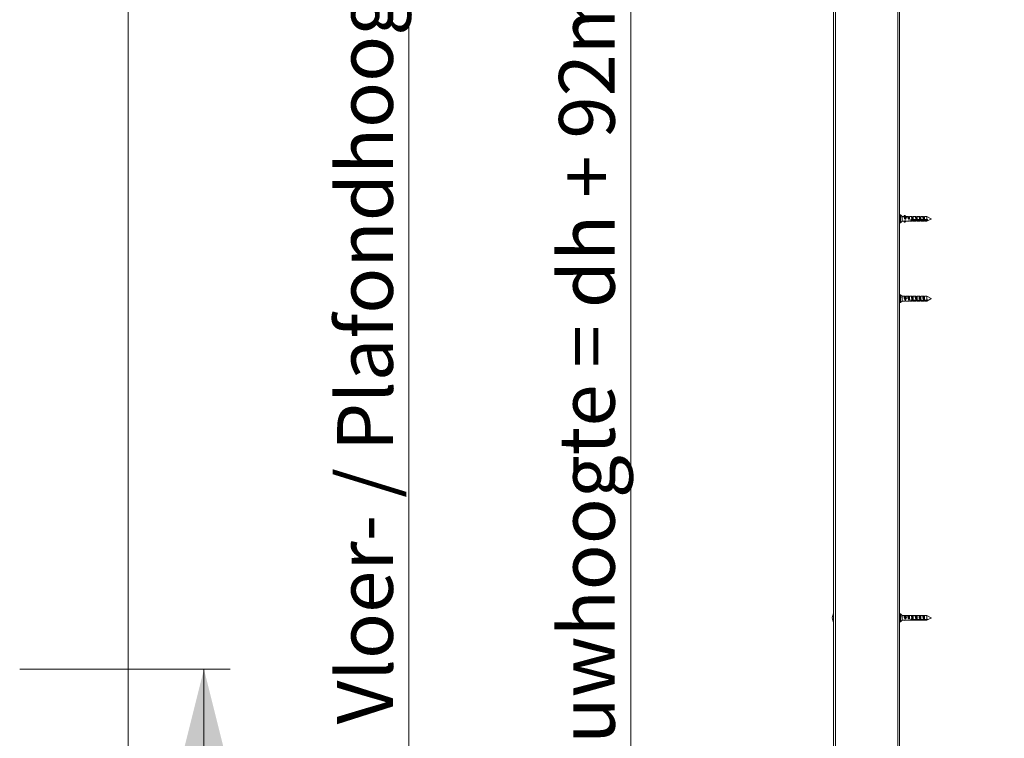
# Model space of a CAD drawing. Units: millimetres. Extents: x 0 to 420, y 0 to 297.
# Drawn here: x 151 to 207, y 101 to 142 of the extents above; entities that cross this region are included whole.
import ezdxf

# ---------------------------------------------------------------- set-up
doc = ezdxf.new("R2010")
doc.units = ezdxf.units.MM
doc.styles.add('SLDTEXTSTYLE0', font='TXT', dxfattribs={"width": 0.7})
doc.dimstyles.new('SLDDIMSTYLE1', dxfattribs={"dimtxt": 3.175, "dimasz": 3.302, "dimexe": 0, "dimexo": 0.0625, "dimgap": 0.79375, "dimtad": 1, "dimdec": 1, "dimlfac": 22, "dimrnd": 1e-09, "dimzin": 12, "dimdsep": 46, "dimtxsty": 'SLDTEXTSTYLE0', "dimsah": 1, "dimcen": 0.09, "dimadec": 0, "dimazin": 3, "dimtfac": 1, "dimtdec": 1, "dimtofl": 0, "dimtmove": 0, "dimatfit": 3, "dimfxl": 1, "dimfrac": 2, "dimtolj": 1, "dimtzin": 12, "dimarcsym": 0})

# ---------------------------------------------------------------- blocks, each defined once
blk = doc.blocks.new('_D_3')
at = {"color": 174, "linetype": 'Continuous', "lineweight": 18, "true_color": 0x0000a0}
for p, q in [((158.815, 182.495), (173.815, 182.495)), ((172.815, 182.495), (172.815, 59.767)), ((158.815, 59.767), (173.815, 59.767))]:
    blk.add_line(p, q, dxfattribs=at)
for points in [[(172.815, 182.495), (172.307, 179.193), (173.323, 179.193)], [(172.815, 59.767), (173.323, 63.069), (172.307, 63.069)]]:
    blk.add_solid(points, dxfattribs=at)
at = {"color": 174, "linetype": 'Continuous', "lineweight": 18, "true_color": 0x0000a0, "insert": (168.722, 101.431), "char_height": 3.175, "attachment_point": 1, "rotation": 90, "style": 'SLDTEXTSTYLE0'}
blk.add_mtext('Vloer- / Plafondhoogte', dxfattribs=at)
blk = doc.blocks.new('_D_4')
at = {"color": 174, "linetype": 'Continuous', "lineweight": 18, "true_color": 0x0000a0}
for p, q in [((191.323, 171.222), (184.458, 171.222)), ((185.458, 171.222), (185.458, 59.767)), ((195.005, 59.767), (184.458, 59.767))]:
    blk.add_line(p, q, dxfattribs=at)
for points in [[(185.458, 171.222), (184.95, 167.92), (185.966, 167.92)], [(185.458, 59.767), (185.966, 63.069), (184.95, 63.069)]]:
    blk.add_solid(points, dxfattribs=at)
at = {"color": 174, "linetype": 'Continuous', "lineweight": 18, "true_color": 0x0000a0, "insert": (181.365, 91.118), "char_height": 3.175, "attachment_point": 1, "rotation": 90, "style": 'SLDTEXTSTYLE0'}
blk.add_mtext('Inbouwhoogte = dh + 92mm', dxfattribs=at)

msp = doc.modelspace()

# ---------------------------------------------------------------- linework, layer by layer
at = {"color": 7, "linetype": 'Continuous', "lineweight": 18}
for p, q in [((156.8148, 182.4945), (156.8148, 59.7673)), ((197.0048, 164.8582), (197.0048, 59.7673)), ((197.1185, 164.8582), (197.1185, 59.7673)), ((200.6639, 59.7673), (200.6639, 164.8582)), ((200.7776, 59.7673), (200.7776, 164.8582)), ((200.8194, 130.4445), (200.7867, 130.4445)), ((200.9139, 130.3582), (200.8256, 130.442)), ((200.9003, 130.3698), (200.9003, 130.3058)), ((201.0318, 130.3582), (200.9139, 130.3582)), ((200.9139, 130.3378), (200.9139, 130.3582)), ((200.9139, 130.0855), (200.9139, 130.3378)), ((201.0318, 130.3816), (201.0318, 130.3385)), ((201.1118, 130.2431), (201.0327, 130.3362)), ((201.0331, 130.3842), (201.0606, 130.4083)), ((201.0331, 130.3412), (201.0331, 130.3842)), ((201.0331, 130.3412), (201.0606, 130.3653)), ((201.0606, 130.3653), (201.0606, 130.4083)), ((201.0672, 130.3653), (201.0672, 130.4083)), ((201.0672, 130.4083), (201.1468, 130.3378)), ((201.0672, 130.3653), (201.173, 130.2715)), ((201.0776, 130.2008), (201.0776, 130.2834)), ((201.1276, 130.2008), (201.0776, 130.2008)), ((201.1118, 130.2431), (201.1276, 130.2431)), ((201.2528, 130.3582), (201.1276, 130.3582)), ((201.1276, 130.3582), (201.1276, 130.3548)), ((201.1276, 130.2715), (201.1276, 130.2008)), ((201.1276, 130.2715), (201.173, 130.2715)), ((201.3412, 130.3331), (201.2912, 130.3331)), ((201.2912, 130.2008), (201.2912, 130.3331)), ((201.3412, 130.2008), (201.2912, 130.2008)), ((201.3385, 130.2768), (201.3385, 130.3162)), ((201.4665, 130.3582), (201.3412, 130.3582)), ((201.3412, 130.3582), (201.3412, 130.2008)), ((201.4513, 130.1514), (201.4513, 130.1957)), ((201.4657, 130.1367), (201.4657, 130.1962)), ((201.4802, 130.1514), (201.4802, 130.1915)), ((202.323, 130.1747), (201.5013, 130.1747)), ((201.5548, 130.3331), (201.5048, 130.3331)), ((201.5048, 130.2008), (201.5048, 130.3331)), ((201.5548, 130.2008), (201.5048, 130.2008)), ((201.5149, 130.1593), (201.5149, 130.1747)), ((201.5294, 130.2768), (201.5294, 130.3162)), ((201.5294, 130.1505), (201.5294, 130.1747)), ((201.5438, 130.1593), (201.5438, 130.1747)), ((201.6801, 130.3582), (201.5548, 130.3582)), ((201.5548, 130.3582), (201.5548, 130.2008)), ((201.5786, 130.1593), (201.5786, 130.1747)), ((201.593, 130.1505), (201.593, 130.1747)), ((201.6074, 130.1593), (201.6074, 130.1747)), ((201.6422, 130.1593), (201.6422, 130.1747)), ((201.6567, 130.1505), (201.6567, 130.1747)), ((201.6711, 130.1593), (201.6711, 130.1747)), ((201.7059, 130.1593), (201.7059, 130.1747)), ((201.7685, 130.3331), (201.7185, 130.3331)), ((201.7185, 130.2008), (201.7185, 130.3331)), ((201.7685, 130.2008), (201.7185, 130.2008)), ((201.7203, 130.2714), (201.7203, 130.3169)), ((201.7203, 130.1505), (201.7203, 130.1747)), ((201.7347, 130.1593), (201.7347, 130.1747)), ((201.8937, 130.3582), (201.7685, 130.3582)), ((201.7685, 130.3582), (201.7685, 130.2008)), ((201.7695, 130.1593), (201.7695, 130.1747)), ((201.7839, 130.1505), (201.7839, 130.1747)), ((201.7984, 130.1593), (201.7984, 130.1747)), ((201.8331, 130.1593), (201.8331, 130.1747)), ((201.8476, 130.1505), (201.8476, 130.1747)), ((201.862, 130.1593), (201.862, 130.1747)), ((201.8968, 130.1593), (201.8968, 130.1747)), ((201.9112, 130.1505), (201.9112, 130.1747)), ((201.9256, 130.1593), (201.9256, 130.1747)), ((201.9821, 130.3331), (201.9321, 130.3331)), ((201.9321, 130.2008), (201.9321, 130.3331)), ((201.9821, 130.2008), (201.9321, 130.2008)), ((201.9604, 130.1593), (201.9604, 130.1747)), ((201.9732, 130.2858), (201.9732, 130.3104)), ((201.9732, 130.152), (201.9732, 130.1747)), ((201.9789, 130.1747), (201.9789, 130.1544)), ((202.1074, 130.3582), (201.9821, 130.3582)), ((201.9821, 130.3582), (201.9821, 130.2008)), ((201.9893, 130.1593), (201.9893, 130.1747)), ((202.0026, 130.1593), (202.0026, 130.1747)), ((202.0131, 130.1593), (202.0335, 130.1747)), ((202.1957, 130.3331), (202.1457, 130.3331)), ((202.1457, 130.2008), (202.1457, 130.3331)), ((202.1957, 130.2008), (202.1457, 130.2008)), ((202.323, 130.3582), (202.1957, 130.3582)), ((202.1957, 130.3582), (202.1957, 130.2008)), ((202.5798, 130.2298), (202.323, 130.3582)), ((202.323, 130.1747), (202.323, 130.3582)), ((202.323, 130.0855), (202.5562, 130.202)), ((202.323, 130.1747), (202.323, 130.1586)), ((202.3685, 130.1406), (202.3685, 130.187)), ((200.7867, 129.9991), (200.8194, 129.9991)), ((200.8256, 130.0016), (200.9139, 130.0855)), ((200.9139, 130.0855), (201.0392, 130.0855)), ((201.0318, 130.0855), (201.0318, 130.0621)), ((201.0577, 130.0938), (201.0327, 130.0643)), ((201.0331, 130.0594), (201.0606, 130.0353)), ((201.0672, 130.0353), (201.1276, 130.0888)), ((201.0776, 130.1106), (201.1276, 130.1106)), ((201.0776, 130.1105), (201.1276, 130.1105)), ((201.1276, 130.1106), (201.1276, 130.0855)), ((201.1276, 130.0855), (201.2528, 130.0855)), ((201.2912, 130.1106), (201.3412, 130.1106)), ((201.2912, 130.1105), (201.3412, 130.1105)), ((201.3412, 130.1106), (201.3412, 130.0855)), ((201.3412, 130.0855), (201.4665, 130.0855)), ((201.4165, 130.1601), (201.4165, 130.1717)), ((201.4311, 130.1514), (201.4513, 130.1514)), ((201.4513, 130.1514), (201.4538, 130.1471)), ((201.4802, 130.1514), (201.4886, 130.1514)), ((201.5013, 130.1593), (201.5013, 130.1283)), ((201.5202, 130.1593), (201.5013, 130.1593)), ((201.5013, 130.1283), (202.323, 130.1283)), ((201.5048, 130.1106), (201.5548, 130.1106)), ((201.5048, 130.1105), (201.5548, 130.1105)), ((201.5838, 130.1593), (201.5386, 130.1593)), ((201.5548, 130.1106), (201.5548, 130.0855)), ((201.5548, 130.0855), (201.6801, 130.0855)), ((201.6475, 130.1593), (201.6022, 130.1593)), ((201.7111, 130.1593), (201.6658, 130.1593)), ((201.7185, 130.1106), (201.7685, 130.1106)), ((201.7185, 130.1105), (201.7685, 130.1105)), ((201.7747, 130.1593), (201.7295, 130.1593)), ((201.7685, 130.1106), (201.7685, 130.0855)), ((201.7685, 130.0855), (201.8937, 130.0855)), ((201.8384, 130.1593), (201.7931, 130.1593)), ((201.902, 130.1593), (201.8567, 130.1593)), ((201.9656, 130.1593), (201.9204, 130.1593)), ((201.9321, 130.1106), (201.9821, 130.1106)), ((201.9321, 130.1105), (201.9821, 130.1105)), ((201.9821, 130.1106), (201.9821, 130.0855)), ((201.9821, 130.0855), (202.1074, 130.0855)), ((202.323, 130.1593), (201.984, 130.1593)), ((202.1457, 130.1106), (202.1957, 130.1106)), ((202.1457, 130.1105), (202.1957, 130.1105)), ((202.1957, 130.1106), (202.1957, 130.0855)), ((202.1957, 130.0855), (202.323, 130.0855)), ((202.323, 130.0855), (202.323, 130.1283)), ((200.8194, 125.8991), (200.7867, 125.8991)), ((200.9139, 125.8127), (200.8256, 125.8966)), ((200.9003, 125.8106), (200.9003, 125.7174)), ((201.0536, 125.8127), (200.9139, 125.8127)), ((200.9139, 125.764), (200.9139, 125.8127)), ((200.9139, 125.54), (200.9139, 125.764)), ((201.0318, 125.7971), (201.0318, 125.7345)), ((201.1118, 125.6623), (201.0327, 125.7327)), ((201.0331, 125.7992), (201.0606, 125.8174)), ((201.0331, 125.7365), (201.0331, 125.7992)), ((201.0331, 125.7365), (201.0606, 125.7547)), ((201.0606, 125.7547), (201.0606, 125.8174)), ((201.0672, 125.7547), (201.0672, 125.8174)), ((201.0672, 125.8174), (201.1468, 125.764)), ((201.0672, 125.7547), (201.173, 125.6838)), ((201.0776, 125.6142), (201.0776, 125.6928)), ((201.0831, 125.8067), (201.1276, 125.8067)), ((201.2695, 125.8127), (201.1276, 125.8127)), ((201.1276, 125.8127), (201.1276, 125.7769)), ((201.2912, 125.8067), (201.3412, 125.8067)), ((201.2912, 125.6142), (201.2912, 125.8067)), ((201.3385, 125.7041), (201.3385, 125.7615)), ((201.4831, 125.8127), (201.3412, 125.8127)), ((201.3412, 125.8127), (201.3412, 125.6142)), ((201.5048, 125.8067), (201.5548, 125.8067)), ((201.5048, 125.6142), (201.5048, 125.8067)), ((201.5294, 125.7041), (201.5294, 125.7615)), ((201.6967, 125.8127), (201.5548, 125.8127)), ((201.5548, 125.8127), (201.5548, 125.6142)), ((201.7185, 125.8067), (201.7685, 125.8067)), ((201.7185, 125.6142), (201.7185, 125.8067)), ((201.7203, 125.6979), (201.7203, 125.7642)), ((201.9104, 125.8127), (201.7685, 125.8127)), ((201.7685, 125.8127), (201.7685, 125.6142)), ((201.9321, 125.8067), (201.9821, 125.8067)), ((201.9321, 125.6142), (201.9321, 125.8067)), ((201.9732, 125.7161), (201.9732, 125.7519)), ((202.124, 125.8127), (201.9821, 125.8127)), ((201.9821, 125.8127), (201.9821, 125.6142)), ((202.1457, 125.8067), (202.1957, 125.8067)), ((202.1457, 125.6142), (202.1457, 125.8067)), ((202.323, 125.8127), (202.1957, 125.8127)), ((202.1957, 125.8127), (202.1957, 125.6142)), ((202.5785, 125.685), (202.323, 125.8127)), ((202.323, 125.5916), (202.323, 125.8127)), ((200.7867, 125.4536), (200.8194, 125.4536)), ((200.8256, 125.4561), (200.9139, 125.54)), ((200.9139, 125.54), (201.0558, 125.54)), ((201.0536, 125.54), (201.0606, 125.5353)), ((201.0672, 125.5354), (201.0831, 125.546)), ((201.1276, 125.6142), (201.0776, 125.6142)), ((201.0776, 125.546), (201.1276, 125.546)), ((201.1118, 125.6623), (201.1276, 125.6623)), ((201.1276, 125.6838), (201.173, 125.6838)), ((201.1276, 125.6838), (201.1276, 125.6142)), ((201.1276, 125.546), (201.1276, 125.54)), ((201.1276, 125.54), (201.2695, 125.54)), ((201.3412, 125.6142), (201.2912, 125.6142)), ((201.2912, 125.546), (201.3412, 125.546)), ((201.3412, 125.546), (201.3412, 125.54)), ((201.3412, 125.54), (201.4831, 125.54)), ((201.4371, 125.6059), (201.4513, 125.6059)), ((201.4513, 125.6059), (201.4565, 125.5968)), ((201.4657, 125.582), (201.4657, 125.609)), ((201.475, 125.597), (201.4802, 125.6059)), ((202.323, 125.5916), (201.5013, 125.5916)), ((201.5013, 125.5916), (201.5013, 125.5565)), ((201.5013, 125.5565), (202.323, 125.5565)), ((201.5548, 125.6142), (201.5048, 125.6142)), ((201.5048, 125.546), (201.5548, 125.546)), ((201.5294, 125.5888), (201.5294, 125.5916)), ((201.5548, 125.546), (201.5548, 125.54)), ((201.5548, 125.54), (201.6967, 125.54)), ((201.593, 125.5888), (201.593, 125.5916)), ((201.6567, 125.5888), (201.6567, 125.5916)), ((201.7685, 125.6142), (201.7185, 125.6142)), ((201.7185, 125.546), (201.7685, 125.546)), ((201.7203, 125.5888), (201.7203, 125.5916)), ((201.7685, 125.546), (201.7685, 125.54)), ((201.7685, 125.54), (201.9104, 125.54)), ((201.7839, 125.5888), (201.7839, 125.5916)), ((201.8476, 125.5888), (201.8476, 125.5916)), ((201.9112, 125.5888), (201.9112, 125.5916)), ((201.9821, 125.6142), (201.9321, 125.6142)), ((201.9321, 125.546), (201.9821, 125.546)), ((201.9821, 125.546), (201.9821, 125.54)), ((201.9821, 125.54), (202.124, 125.54)), ((202.1957, 125.6142), (202.1457, 125.6142)), ((202.1457, 125.546), (202.1957, 125.546)), ((202.1957, 125.546), (202.1957, 125.54)), ((202.1957, 125.54), (202.323, 125.54)), ((202.323, 125.54), (202.5622, 125.6596)), ((202.323, 125.54), (202.323, 125.5565)), ((202.3685, 125.5743), (202.3685, 125.6094)), ((200.8194, 107.7173), (200.7867, 107.7173)), ((200.7867, 107.2718), (200.8194, 107.2718)), ((200.9139, 107.6309), (200.8256, 107.7148)), ((200.8256, 107.2743), (200.9139, 107.3582)), ((200.9003, 107.6288), (200.9003, 107.5356)), ((201.0536, 107.6309), (200.9139, 107.6309)), ((200.9139, 107.5822), (200.9139, 107.6309)), ((200.9139, 107.3582), (200.9139, 107.5822)), ((200.9139, 107.3582), (201.0558, 107.3582)), ((201.0318, 107.6153), (201.0318, 107.5526)), ((201.1118, 107.4805), (201.0327, 107.5509)), ((201.0331, 107.6173), (201.0606, 107.6356)), ((201.0331, 107.5547), (201.0331, 107.6173)), ((201.0331, 107.5547), (201.0606, 107.5729)), ((201.0536, 107.3582), (201.0606, 107.3535)), ((201.0606, 107.5729), (201.0606, 107.6356)), ((201.0672, 107.5729), (201.0672, 107.6355)), ((201.0672, 107.6355), (201.1468, 107.5822)), ((201.0672, 107.5729), (201.173, 107.502)), ((201.0672, 107.3535), (201.0831, 107.3642)), ((201.0776, 107.4324), (201.0776, 107.511)), ((201.1276, 107.4324), (201.0776, 107.4324)), ((201.0776, 107.3642), (201.1276, 107.3642)), ((201.0831, 107.6249), (201.1276, 107.6249)), ((201.1118, 107.4805), (201.1276, 107.4805)), ((201.2695, 107.6309), (201.1276, 107.6309)), ((201.1276, 107.6309), (201.1276, 107.5951)), ((201.1276, 107.502), (201.173, 107.502)), ((201.1276, 107.502), (201.1276, 107.4324)), ((201.1276, 107.3642), (201.1276, 107.3582)), ((201.1276, 107.3582), (201.2695, 107.3582)), ((201.2912, 107.6249), (201.3412, 107.6249)), ((201.2912, 107.4324), (201.2912, 107.6249)), ((201.3412, 107.4324), (201.2912, 107.4324)), ((201.2912, 107.3642), (201.3412, 107.3642)), ((201.3112, 107.5223), (201.3112, 107.5797)), ((201.4831, 107.6309), (201.3412, 107.6309)), ((201.3412, 107.6309), (201.3412, 107.4324)), ((201.3412, 107.3642), (201.3412, 107.3582)), ((201.3412, 107.3582), (201.4831, 107.3582)), ((201.4283, 107.4167), (201.4256, 107.4171)), ((201.4272, 107.4186), (201.4293, 107.415)), ((201.4385, 107.401), (201.4385, 107.4237)), ((201.4477, 107.4151), (201.4529, 107.4241)), ((201.4529, 107.4241), (201.4814, 107.4241)), ((201.4902, 107.4198), (201.4919, 107.4167)), ((202.323, 107.4097), (201.5013, 107.4097)), ((201.5013, 107.4081), (201.5013, 107.3747)), ((201.5013, 107.3747), (202.323, 107.3747)), ((201.5021, 107.5341), (201.5021, 107.5733)), ((201.5021, 107.4075), (201.5021, 107.4097)), ((201.5048, 107.6249), (201.5548, 107.6249)), ((201.5048, 107.4324), (201.5048, 107.6249)), ((201.5548, 107.4324), (201.5048, 107.4324)), ((201.5048, 107.3642), (201.5548, 107.3642)), ((201.6967, 107.6309), (201.5548, 107.6309)), ((201.5548, 107.6309), (201.5548, 107.4324)), ((201.5548, 107.3642), (201.5548, 107.3582)), ((201.5548, 107.3582), (201.6967, 107.3582)), ((201.5657, 107.4069), (201.5657, 107.4097)), ((201.6294, 107.4069), (201.6294, 107.4097)), ((201.693, 107.4069), (201.693, 107.4097)), ((201.7185, 107.6249), (201.7685, 107.6249)), ((201.7185, 107.4324), (201.7185, 107.6249)), ((201.7685, 107.4324), (201.7185, 107.4324)), ((201.7185, 107.3642), (201.7685, 107.3642)), ((201.7567, 107.5223), (201.7567, 107.5797)), ((201.7567, 107.4069), (201.7567, 107.4097)), ((201.9104, 107.6309), (201.7685, 107.6309)), ((201.7685, 107.6309), (201.7685, 107.4324)), ((201.7685, 107.3642), (201.7685, 107.3582)), ((201.7685, 107.3582), (201.9104, 107.3582)), ((201.8203, 107.4069), (201.8203, 107.4097)), ((201.9321, 107.6249), (201.9821, 107.6249)), ((201.9321, 107.4324), (201.9321, 107.6249)), ((201.9821, 107.4324), (201.9321, 107.4324)), ((201.9321, 107.3642), (201.9821, 107.3642)), ((202.124, 107.6309), (201.9821, 107.6309)), ((201.9821, 107.6309), (201.9821, 107.4324)), ((201.9821, 107.3642), (201.9821, 107.3582)), ((201.9821, 107.3582), (202.124, 107.3582)), ((202.1457, 107.6249), (202.1957, 107.6249)), ((202.1457, 107.4324), (202.1457, 107.6249)), ((202.1957, 107.4324), (202.1457, 107.4324)), ((202.1457, 107.3642), (202.1957, 107.3642)), ((202.323, 107.6309), (202.1957, 107.6309)), ((202.1957, 107.6309), (202.1957, 107.4324)), ((202.1957, 107.3642), (202.1957, 107.3582)), ((202.1957, 107.3582), (202.323, 107.3582)), ((202.5785, 107.5031), (202.323, 107.6309)), ((202.323, 107.4097), (202.323, 107.6309)), ((202.323, 107.3582), (202.5622, 107.4778)), ((202.323, 107.3582), (202.323, 107.3747)), ((202.3685, 107.3925), (202.3685, 107.4276)), ((150.6317, 104.578), (162.6317, 104.578)), ((161.1317, 92.578), (161.1317, 104.578))]:
    msp.add_line(p, q, dxfattribs=at)
at = {"color": 174, "linetype": 'Continuous', "lineweight": 18}
for p, q in [((200.7867, 130.4445), (200.7867, 129.9991)), ((200.8194, 130.4112), (200.8194, 130.4445)), ((200.8194, 129.9991), (200.8194, 130.4112)), ((200.8256, 130.442), (200.8256, 130.4091)), ((200.8256, 130.4091), (200.8256, 130.0016)), ((201.0327, 130.0855), (201.0327, 130.0643)), ((200.7867, 125.8991), (200.7867, 125.4536)), ((200.8194, 125.8195), (200.8194, 125.8991)), ((200.8194, 125.4536), (200.8194, 125.8195)), ((200.8256, 125.8966), (200.8256, 125.8179)), ((200.8256, 125.8179), (200.8256, 125.4561)), ((200.7867, 107.7173), (200.7867, 107.2718)), ((200.8194, 107.6377), (200.8194, 107.7173)), ((200.8194, 107.2718), (200.8194, 107.6377)), ((200.8256, 107.7148), (200.8256, 107.6361)), ((200.8256, 107.6361), (200.8256, 107.2743))]:
    msp.add_line(p, q, dxfattribs=at)
at = {"color": 7, "linetype": 'Continuous', "lineweight": 18, "flags": 128}
for points in [[(200.9139, 130.3378), (200.9071, 130.3153), (200.9003, 130.3058)], [(201.0776, 130.2008), (201.0647, 130.2233), (201.053, 130.2471), (201.0434, 130.2704), (201.0356, 130.2935), (201.0309, 130.3115), (201.0282, 130.3279), (201.0276, 130.3395), (201.0288, 130.3488), (201.0315, 130.3546), (201.0318, 130.3548)], [(201.2912, 130.2008), (201.2783, 130.2233), (201.2667, 130.2471), (201.257, 130.2704), (201.2492, 130.2935), (201.2445, 130.3115), (201.2418, 130.3279), (201.2412, 130.3395), (201.2424, 130.3488), (201.2451, 130.3546), (201.2495, 130.3577), (201.2554, 130.3579), (201.2627, 130.3552), (201.272, 130.3495), (201.2826, 130.3409), (201.2912, 130.333)], [(201.5013, 130.1747), (201.4897, 130.187), (201.4746, 130.1951), (201.4579, 130.1976), (201.4424, 130.1945), (201.4287, 130.1867), (201.4175, 130.1747), (201.4107, 130.16), (201.4096, 130.1458), (201.4137, 130.1336), (201.4224, 130.1237), (201.4356, 130.1165), (201.4519, 130.1129), (201.4682, 130.113), (201.4829, 130.1164), (201.4957, 130.1231), (201.5013, 130.1283)], [(201.5048, 130.2008), (201.492, 130.2233), (201.4803, 130.2471), (201.4707, 130.2704), (201.4628, 130.2935), (201.4582, 130.3115), (201.4554, 130.3279), (201.4549, 130.3395), (201.4561, 130.3488), (201.4588, 130.3546), (201.4631, 130.3577), (201.469, 130.3579), (201.4764, 130.3552), (201.4856, 130.3495), (201.4963, 130.3409), (201.5048, 130.333)], [(201.7185, 130.2008), (201.7056, 130.2233), (201.6939, 130.2471), (201.6843, 130.2704), (201.6765, 130.2935), (201.6718, 130.3115), (201.6691, 130.3279), (201.6685, 130.3395), (201.6697, 130.3488), (201.6724, 130.3546), (201.6768, 130.3577), (201.6826, 130.3579), (201.69, 130.3552), (201.6992, 130.3495), (201.7099, 130.3409), (201.7185, 130.333)], [(201.9321, 130.2008), (201.9192, 130.2233), (201.9076, 130.2471), (201.8979, 130.2704), (201.8901, 130.2935), (201.8854, 130.3115), (201.8827, 130.3279), (201.8821, 130.3395), (201.8833, 130.3488), (201.8861, 130.3546), (201.8904, 130.3577), (201.8963, 130.3579), (201.9036, 130.3552), (201.9129, 130.3495), (201.9235, 130.3409), (201.9321, 130.333)], [(202.1457, 130.2008), (202.1329, 130.2233), (202.1212, 130.2471), (202.1116, 130.2704), (202.1037, 130.2935), (202.0991, 130.3115), (202.0963, 130.3279), (202.0958, 130.3395), (202.097, 130.3488), (202.0997, 130.3546), (202.104, 130.3577), (202.1099, 130.3579), (202.1173, 130.3552), (202.1265, 130.3495), (202.1372, 130.3409), (202.1457, 130.333)], [(202.3685, 130.187), (202.3538, 130.183), (202.323, 130.1747)], [(202.3685, 130.1834), (202.3493, 130.1725), (202.323, 130.1593)], [(202.323, 130.1283), (202.3538, 130.1366), (202.3685, 130.1406)], [(200.9139, 125.764), (200.9071, 125.7313), (200.9003, 125.7174)], [(201.2912, 125.6142), (201.2783, 125.6351), (201.2667, 125.6585), (201.257, 125.6826), (201.2492, 125.7082), (201.2445, 125.7294), (201.2418, 125.7502), (201.2412, 125.7666), (201.2424, 125.7813), (201.2451, 125.7928), (201.2495, 125.8019), (201.2554, 125.8083), (201.2627, 125.8119), (201.272, 125.8126), (201.2826, 125.8102), (201.2912, 125.8067)], [(201.5048, 125.6142), (201.492, 125.6351), (201.4803, 125.6585), (201.4707, 125.6826), (201.4628, 125.7082), (201.4582, 125.7294), (201.4554, 125.7502), (201.4549, 125.7666), (201.4561, 125.7813), (201.4588, 125.7928), (201.4631, 125.8019), (201.469, 125.8083), (201.4764, 125.8119), (201.4856, 125.8126), (201.4963, 125.8102), (201.5048, 125.8067)], [(201.7185, 125.6142), (201.7056, 125.6351), (201.6939, 125.6585), (201.6843, 125.6826), (201.6765, 125.7082), (201.6718, 125.7294), (201.6691, 125.7502), (201.6685, 125.7666), (201.6697, 125.7813), (201.6724, 125.7928), (201.6768, 125.8019), (201.6826, 125.8083), (201.69, 125.8119), (201.6992, 125.8126), (201.7099, 125.8102), (201.7185, 125.8067)], [(201.9321, 125.6142), (201.9192, 125.6351), (201.9076, 125.6585), (201.8979, 125.6826), (201.8901, 125.7082), (201.8854, 125.7294), (201.8827, 125.7502), (201.8821, 125.7666), (201.8833, 125.7813), (201.8861, 125.7928), (201.8904, 125.8019), (201.8963, 125.8083), (201.9036, 125.8119), (201.9129, 125.8126), (201.9235, 125.8102), (201.9321, 125.8067)], [(202.1457, 125.6142), (202.1329, 125.6351), (202.1212, 125.6585), (202.1116, 125.6826), (202.1037, 125.7082), (202.0991, 125.7294), (202.0963, 125.7502), (202.0958, 125.7666), (202.097, 125.7813), (202.0997, 125.7928), (202.104, 125.8019), (202.1099, 125.8083), (202.1173, 125.8119), (202.1265, 125.8126), (202.1372, 125.8102), (202.1457, 125.8067)], [(201.5013, 125.5916), (201.4897, 125.602), (201.4746, 125.6091), (201.4579, 125.6113), (201.4424, 125.6086), (201.4287, 125.6018), (201.4175, 125.5915), (201.4107, 125.5796), (201.4096, 125.5687), (201.4137, 125.56), (201.4224, 125.5535), (201.4356, 125.5492), (201.4519, 125.5472), (201.4682, 125.5473), (201.4829, 125.5492), (201.4957, 125.5532), (201.5013, 125.5565)], [(202.3685, 125.6094), (202.3538, 125.6036), (202.323, 125.5916)], [(202.323, 125.5565), (202.3538, 125.5686), (202.3685, 125.5743)], [(200.9139, 107.5822), (200.9071, 107.5495), (200.9003, 107.5356)], [(201.2912, 107.4324), (201.2783, 107.4533), (201.2667, 107.4766), (201.257, 107.5008), (201.2492, 107.5263), (201.2445, 107.5476), (201.2418, 107.5684), (201.2412, 107.5848), (201.2424, 107.5995), (201.2451, 107.611), (201.2495, 107.6201), (201.2554, 107.6265), (201.2627, 107.6301), (201.272, 107.6308), (201.2826, 107.6284), (201.2912, 107.6249)], [(201.5013, 107.4097), (201.4897, 107.4202), (201.4746, 107.4273), (201.4579, 107.4295), (201.4424, 107.4267), (201.4287, 107.4199), (201.4175, 107.4097), (201.4107, 107.3978), (201.4096, 107.3869), (201.4137, 107.3782), (201.4224, 107.3717), (201.4356, 107.3674), (201.4519, 107.3654), (201.4682, 107.3655), (201.4829, 107.3673), (201.4957, 107.3714), (201.5013, 107.3747)], [(201.5048, 107.4324), (201.492, 107.4533), (201.4803, 107.4766), (201.4707, 107.5008), (201.4628, 107.5263), (201.4582, 107.5476), (201.4554, 107.5684), (201.4549, 107.5848), (201.4561, 107.5995), (201.4588, 107.611), (201.4631, 107.6201), (201.469, 107.6265), (201.4764, 107.6301), (201.4856, 107.6308), (201.4963, 107.6284), (201.5048, 107.6249)], [(201.7185, 107.4324), (201.7056, 107.4533), (201.6939, 107.4766), (201.6843, 107.5008), (201.6765, 107.5263), (201.6718, 107.5476), (201.6691, 107.5684), (201.6685, 107.5848), (201.6697, 107.5995), (201.6724, 107.611), (201.6768, 107.6201), (201.6826, 107.6265), (201.69, 107.6301), (201.6992, 107.6308), (201.7099, 107.6284), (201.7185, 107.6249)], [(201.9321, 107.4324), (201.9192, 107.4533), (201.9076, 107.4766), (201.8979, 107.5008), (201.8901, 107.5263), (201.8854, 107.5476), (201.8827, 107.5684), (201.8821, 107.5848), (201.8833, 107.5995), (201.8861, 107.611), (201.8904, 107.6201), (201.8963, 107.6265), (201.9036, 107.6301), (201.9129, 107.6308), (201.9235, 107.6284), (201.9321, 107.6249)], [(202.1457, 107.4324), (202.1329, 107.4533), (202.1212, 107.4766), (202.1116, 107.5008), (202.1037, 107.5263), (202.0991, 107.5476), (202.0963, 107.5684), (202.0958, 107.5848), (202.097, 107.5995), (202.0997, 107.611), (202.104, 107.6201), (202.1099, 107.6265), (202.1173, 107.6301), (202.1265, 107.6308), (202.1372, 107.6284), (202.1457, 107.6249)], [(202.3685, 107.4276), (202.3538, 107.4218), (202.323, 107.4097)], [(202.323, 107.3747), (202.3538, 107.3867), (202.3685, 107.3925)]]:
    msp.add_lwpolyline(points, dxfattribs=at)
at = {"color": 7, "linetype": 'Continuous', "lineweight": 18}
for centre, radius, start, end in [((200.7867, 130.4355), 0.00909, 90, 180), ((200.8194, 130.4355), 0.00909, 46.4688, 90), ((200.8621, 130.3346), 0.0519, 3.48544, 42.66351), ((201.0354, 130.3815), 0.00359, 129.92692, 179.05834), ((201.0353, 130.3385), 0.00346, 129.13784, 221.0634), ((201.0639, 130.4044), 0.00509, 49.87854, 129.83379), ((201.0639, 130.3614), 0.00509, 49.87854, 129.83379), ((200.7867, 130.0082), 0.00909, 180, 270), ((200.8194, 130.0082), 0.00909, 270, 313.5312), ((201.0353, 130.0621), 0.00346, 138.9366, 230.86216), ((201.0211, 130.1559), 0.0724, 284.50033, 321.27318), ((201.0639, 130.0392), 0.00509, 230.16621, 310.12146), ((201.2347, 130.1559), 0.0724, 284.50033, 321.27318), ((201.4492, 130.1916), 0.0448, 216.23572, 275.89488), ((201.4483, 130.1559), 0.0724, 284.50033, 321.27318), ((201.471, 130.1932), 0.0455, 274.92109, 311.7857), ((201.662, 130.1559), 0.0724, 284.50033, 321.27318), ((201.8756, 130.1559), 0.0724, 284.50033, 321.27318), ((202.0892, 130.1559), 0.0724, 284.50033, 321.27318), ((200.7867, 125.89), 0.00909, 90, 180), ((200.8194, 125.89), 0.00909, 46.4688, 90), ((200.8184, 125.7614), 0.0955, 1.59064, 31.0328), ((201.258, 125.7557), 0.2293, 170.52744, 218.10121), ((201.0343, 125.797), 0.00252, 119.24268, 176.24259), ((201.0341, 125.7345), 0.00223, 115.98007, 231.0821), ((201.0639, 125.8119), 0.00634, 58.8594, 120.92313), ((201.0639, 125.7493), 0.00634, 58.8594, 120.92313), ((200.7867, 125.4627), 0.00909, 180, 270), ((200.8194, 125.4627), 0.00909, 270, 313.5312), ((201.0569, 125.5801), 0.0398, 268.38076, 301.17468), ((201.0639, 125.5408), 0.00634, 239.07687, 301.1406), ((201.2706, 125.5801), 0.0398, 268.38076, 301.17468), ((201.4503, 125.7345), 0.1377, 259.663, 272.59221), ((201.4764, 125.6747), 0.0778, 268.98587, 282.51621), ((201.4842, 125.5801), 0.0398, 268.38076, 301.17468), ((201.6979, 125.5801), 0.0398, 268.38076, 301.17468), ((201.9115, 125.5801), 0.0398, 268.38076, 301.17468), ((202.1251, 125.5801), 0.0398, 268.38076, 301.17468), ((198.7346, 107.0981), 1.8523, 159.04895, 167.64244), ((198.7346, 107.891), 1.8523, 192.35756, 200.95105), ((200.7867, 107.7082), 0.00909, 90, 180), ((200.7867, 107.2809), 0.00909, 180, 270), ((200.8194, 107.7082), 0.00909, 46.4688, 90), ((200.8194, 107.2809), 0.00909, 270, 313.5312), ((200.8184, 107.5796), 0.0955, 1.59064, 31.0328), ((201.258, 107.5739), 0.2293, 170.52744, 218.10121), ((201.0343, 107.6151), 0.00252, 119.24268, 176.24259), ((201.0341, 107.5527), 0.00223, 115.98007, 231.0821), ((201.0569, 107.3983), 0.0398, 268.38076, 301.17468), ((201.0639, 107.6301), 0.00634, 58.8594, 120.92313), ((201.0639, 107.5674), 0.00634, 58.8594, 120.92313), ((201.0639, 107.359), 0.00634, 239.07687, 301.1406), ((201.2706, 107.3983), 0.0398, 268.38076, 301.17468), ((201.4605, 107.6673), 0.2525, 267.09629, 277.15189), ((201.4842, 107.3983), 0.0398, 268.38076, 301.17468), ((201.6979, 107.3983), 0.0398, 268.38076, 301.17468), ((201.9115, 107.3983), 0.0398, 268.38076, 301.17468), ((202.1251, 107.3983), 0.0398, 268.38076, 301.17468)]:
    msp.add_arc(centre, radius, start, end, dxfattribs=at)
for centre, major_axis, ratio, start_param, end_param in [((201.2777, 130.2218), (-0.1255, 0.1316), 0.28408, 0.2896652, 0.9331663), ((202.5654, 130.2154), (0.0147, 0.0141), 0.2508579, 3.8205344, 6.3722761), ((201.2777, 125.6764), (-0.1173, 0.125), 0.4656289, 0.4605565, 1.1040576), ((202.5654, 125.6715), (0.0142, 0.0127), 0.4215155, 4.1404423, 6.4492877), ((201.2777, 107.4945), (-0.1173, 0.125), 0.4656289, 0.4605565, 1.1040576), ((202.5654, 107.4897), (0.0142, 0.0127), 0.4215155, 4.1404423, 6.4492877)]:
    msp.add_ellipse(centre, major_axis=major_axis, ratio=ratio, start_param=start_param, end_param=end_param, dxfattribs=at)
msp.add_solid([(161.1317, 104.578), (159.6317, 98.578), (162.6317, 98.578)], dxfattribs=at)

# ---------------------------------------------------------------- dimensions: what is measured, and where the dimension line sits
at = {"color": 174, "linetype": 'Continuous', "lineweight": 18, "true_color": 0x0000a0}
for base, p1, p2, text, picture, middle in [((172.8148, 59.7673), (156.8148, 182.4945), (156.8148, 59.7673), 'Vloer- / Plafondhoogte', '_D_3', (172.8148, 121.1309)), ((185.4576, 59.7673), (193.323, 171.2218), (197.0048, 59.7673), 'Inbouwhoogte = dh + 92mm', '_D_4', (185.4576, 115.4945))]:
    dim = msp.add_linear_dim(base=base, p1=p1, p2=p2, angle=90, text=text, dimstyle='SLDDIMSTYLE1', dxfattribs=at)
    dim.commit()
    dim.dimension.update_dxf_attribs({"geometry": picture, "text_midpoint": middle, "dimtype": 160})

doc.saveas('drawing.dxf')
